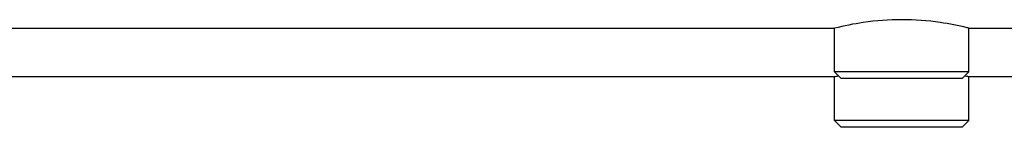
# Model space of a CAD drawing. Units: millimetres. Extents: x 9153 to 13063, y 857 to 6267.
# Drawn here: x 10026 to 10319, y 4419 to 4451 of the extents above; entities that cross this region are included whole.
import ezdxf

# ---------------------------------------------------------------- set-up
doc = ezdxf.new("R2010")
doc.units = ezdxf.units.MM

msp = doc.modelspace()

# ---------------------------------------------------------------- linework, layer by layer
for p, q in [((9946.22, 4448.68), (10268.72, 4448.68)), ((10268.72, 4435.68), (10268.72, 4448.68)), ((10268.72, 4435.68), (10268.72, 4448.68)), ((10308.72, 4448.68), (10631.22, 4448.68)), ((10308.72, 4435.68), (10308.72, 4448.68)), ((10308.72, 4435.68), (10308.72, 4448.68)), ((10268.72, 4434.18), (9946.22, 4434.18)), ((10308.72, 4435.68), (10268.72, 4435.68)), ((10270.72, 4433.68), (10268.72, 4435.68)), ((10268.79, 4434.19), (10268.72, 4434.18)), ((10268.72, 4421.18), (10268.72, 4434.18)), ((10268.72, 4421.18), (10268.72, 4434.18)), ((10306.72, 4433.68), (10270.72, 4433.68)), ((10306.72, 4433.68), (10308.72, 4435.68)), ((10631.22, 4434.18), (10308.72, 4434.18)), ((10308.72, 4421.18), (10308.72, 4434.18)), ((10308.72, 4421.18), (10308.72, 4434.18)), ((10308.72, 4421.18), (10268.72, 4421.18)), ((10270.72, 4419.18), (10268.72, 4421.18)), ((10306.72, 4419.18), (10270.72, 4419.18)), ((10306.72, 4419.18), (10308.72, 4421.18))]:
    msp.add_line(p, q)
for centre, radius, start, end in [((10289.92, 4364.32), 86.98, 98.3649, 104.1089), ((10292.48, 4338.94), 98.16, 103.2902, 103.9666)]:
    msp.add_arc(centre, radius, start, end)
for points, knots in [([(10300.18, 4450.37), (10296.4, 4450.93), (10288.73, 4451.5), (10281.06, 4450.93), (10277.27, 4450.37)], [0, 0, 0, 0, 0.499919, 1, 1, 1, 1]), ([(10308.72, 4448.68), (10308.52, 4448.72), (10305.71, 4449.42), (10302.86, 4449.98), (10300.18, 4450.37)], [0, 0, 0, 0, 0.068448, 1, 1, 1, 1]), ([(10308.72, 4434.18), (10308.69, 4434.18), (10308.29, 4434.28), (10307.89, 4434.38), (10307.51, 4434.47)], [0, 0, 0, 0, 0.063542, 1, 1, 1, 1])]:
    msp.add_open_spline(points, degree=3, knots=knots)

doc.saveas('drawing.dxf')
